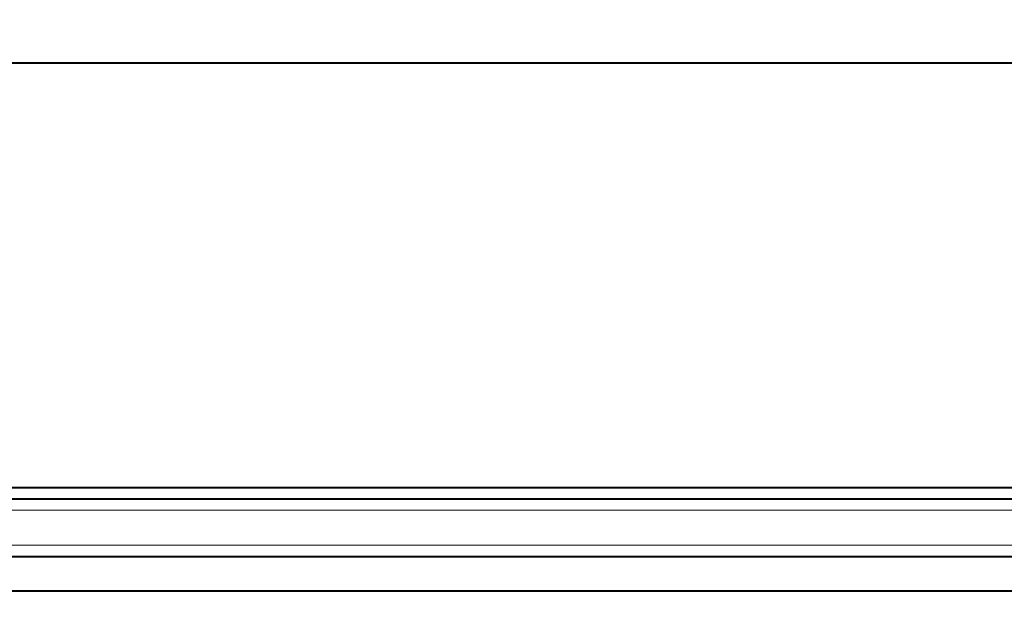
# Model space of a CAD drawing. Extents: x 33 to 581, y 33 to 404.
# Drawn here: x 289 to 311, y 200 to 213 of the extents above; entities that cross this region are included whole.
import ezdxf
from ezdxf.enums import TextEntityAlignment as Align

# ---------------------------------------------------------------- set-up
doc = ezdxf.new("R2010")
doc.units = 0
doc.layers.get('0').update_dxf_attribs({"lineweight": 13})
doc.styles.get("Standard").update_dxf_attribs({"font": 'isocp.shx'})
doc.dimstyles.get("Standard").update_dxf_attribs({"dimtxt": 2.5, "dimasz": 2.5, "dimexe": 1.25, "dimexo": 0.625, "dimtad": 1, "dimcen": 2.5, "dimadec": 0, "dimazin": 0, "dimtfac": 1, "dimtmove": 0, "dimatfit": 0, "dimfxl": 1, "dimarcsym": 0})

# ---------------------------------------------------------------- blocks, each defined once
blk = doc.blocks.new('*D3')
at = {"color": 7, "lineweight": 13}
for p, q in [((313.918486, 240.329271), (349.14932, 240.329271)), ((348.14932, 135.454279), (348.14932, 240.329271)), ((302.167328, 135.454279), (349.14932, 135.454279))]:
    blk.add_line(p, q, dxfattribs=at)
for points in [[(348.796369, 237.914461), (348.14932, 240.329271), (347.502275, 237.914461)], [(347.502275, 137.869093), (348.14932, 135.454279), (348.796369, 137.869093)]]:
    blk.add_lwpolyline(points, dxfattribs=at)
at = {"color": 7, "lineweight": 13, "width": 0.8}
blk.add_text('210', height=2.5, rotation=90.000003, dxfattribs=at).set_placement((347.64932, 184.73855), (347.64932, 191.045), align=Align.FIT)
blk = doc.blocks.new('BLOCK380')
at = {"color": 7, "lineweight": 40}
for p, q in [((-67.909, 98.5), (39.942, 98.5)), ((-67.318, 80), (19.28, 80)), ((-66.823, 79.5), (18.658, 79.5)), ((-59.858, 77), (60.465, 77)), ((-64.65, 75.5), (64.65, 75.5))]:
    blk.add_line(p, q, dxfattribs=at)
at = {"color": 7, "lineweight": 13}
for p, q in [((-60.38, 79.009), (60.991, 79.009)), ((-60.353, 77.491), (60.965, 77.491))]:
    blk.add_line(p, q, dxfattribs=at)

msp = doc.modelspace()

# ---------------------------------------------------------------- block references
at = {"lineweight": 0, "xscale": 0.5, "yscale": 0.5, "zscale": 0.5}
msp.add_blockref('BLOCK380', (302.167325, 162.579279), dxfattribs=at)

# ---------------------------------------------------------------- dimensions: what is measured, and where the dimension line sits
at = {"color": 0, "lineweight": 0}
dim = msp.add_linear_dim(base=(348.149321, 240.329273), p1=(302.167328, 135.454279), p2=(313.918485, 240.329273), angle=89.999523, dimstyle='STANDARD', override={"dimlfac": 2}, dxfattribs=at)
dim.commit()
dim.dimension.update_dxf_attribs({"geometry": '*D3', "text_midpoint": (348.149321, 187.891776), "dimtype": 160, "oblique_angle": 89.999523})

doc.saveas('drawing.dxf')
